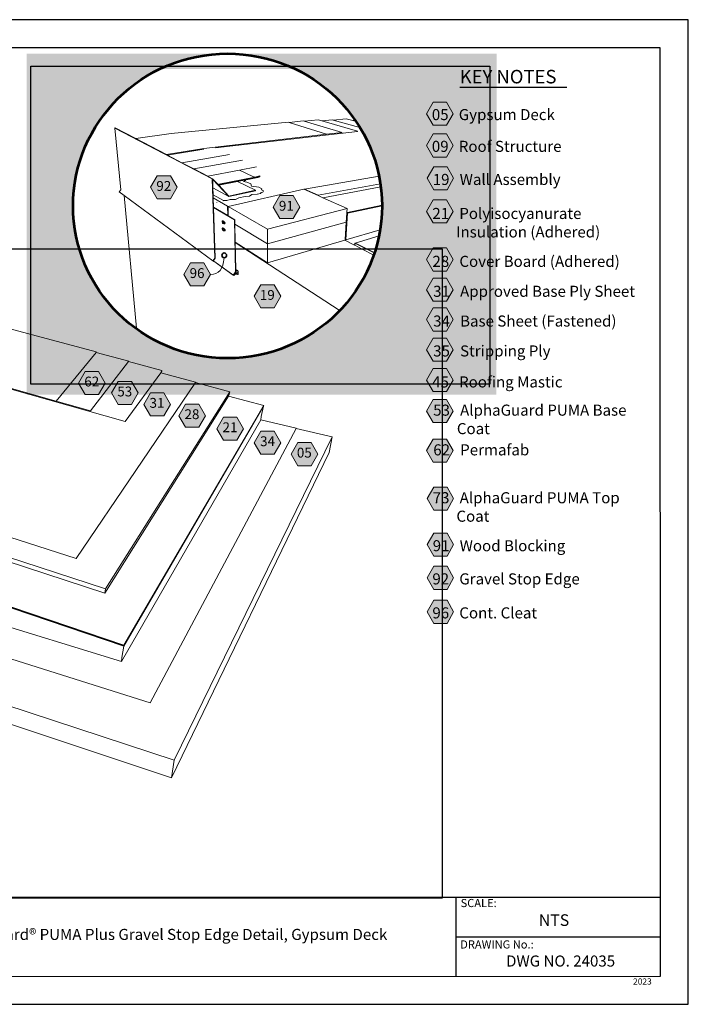
# Model space of a CAD drawing. Units: inches. Extents: x 8.03 to 18.03, y 0.01 to 8.01.
import ezdxf

# ---------------------------------------------------------------- set-up
doc = ezdxf.new("R2010")
doc.units = ezdxf.units.IN
doc.header["$MEASUREMENT"] = 0
for name, color, linetype, true_color in [('PDF20_Text', 7, 'Continuous', 0x3f3f3f), ('PDF21_Text', 7, 'Continuous', 0x3f3f3f), ('PDF36_Text', 7, 'Continuous', 0x3f3f3f), ('PDF37_Text', 7, 'Continuous', 0x3f3f3f)]:
    doc.layers.add(name, color=color, linetype=linetype, true_color=true_color)
for name, color, linetype in [('PDF21_Keynotes$$$23015$AlphaGuard$BIO$Plus$Coping$Cap$Detail$$Gypsum$Deck', 7, 'Continuous'), ('PDF36_DRAWINGS$$$22034$AlphaGuard$MT$Plus$Gravel$Stop$Detail$$Wood$Deck', 7, 'Continuous'), ('PDF36_Keynotes$$$22034$AlphaGuard$MT$Plus$Gravel$Stop$Detail$$Wood$Deck', 7, 'Continuous'), ('PDF37_DRAWINGS$$$24035$AlphaGuard$PUMA$Plus$Gravel$Stop$Detail$$Gypsum$Deck', 7, 'Continuous'), ('PDF37_Keynotes$$$24035$AlphaGuard$PUMA$Plus$Gravel$Stop$Detail$$Gypsum$Deck', 7, 'Continuous'), ('PDF9_PDF2_Geometry', 7, 'Continuous'), ('PDF9_Text', 7, 'Continuous')]:
    doc.layers.add(name, color=color, linetype=linetype)
doc.styles.add('PDF Arial', font='arial.ttf')
doc.styles.add('PDF ArialMT-Identity-H', font='arial.ttf')
picture_1 = doc.add_image_def('image2.png', size_in_pixel=(1120, 776))
picture_2 = doc.add_image_def('image3.png', size_in_pixel=(2306, 1584))

msp = doc.modelspace()

# ---------------------------------------------------------------- hatches: boundary and pattern name
at = {"true_color": 0xffffff}
h = msp.add_hatch(color=7, dxfattribs=at)
h.dxf.hatch_style = 1
edge = h.paths.add_edge_path()
edge.add_line((16.46960574523833, 7.734724500410238), (14.28312549142381, 7.736265268955975))
edge.add_arc((14.28510930108244, 6.482674090561638), 1.253592748084027, 0.9922405863537733, 90.0906705693792, ccw=False)
edge.add_arc((14.29133791370907, 6.507724421638391), 1.247180635957062, 269.62271661105257, 359.84647368659006, ccw=False)
edge.add_arc((14.27535675914611, 6.508379882580533), 1.247833241503148, 181.0235272976916, 270.35671308664814, ccw=False)
edge.add_line((13.02772261642381, 6.486089873297175), (13.02772261642381, 6.498418046733753))
edge.add_arc((14.28328527534467, 6.485331384339885), 1.255630857859521, 94.95736798380369, 179.4028307811388, ccw=False)
edge.add_line((14.17478058637533, 7.736265268955975), (12.65211825360529, 7.735598111541464))
edge.add_line((12.65211825360529, 7.735598111541464), (12.65166775291365, 4.963758755667357))
edge.add_line((12.65166775291365, 4.963758755667357), (16.46673181794353, 4.966200310586316))
edge.add_line((16.46673181794353, 4.966200310586316), (16.46960574523833, 7.734724500410238))
h = msp.add_hatch(color=7, dxfattribs=at)
h.dxf.hatch_style = 1
h.paths.add_polyline_path([(16.46605785344923, 7.610038648211297), (16.46605785344923, 7.645068684379435), (12.65885469582055, 7.645068684379435), (12.65885469582055, 7.610038648211297)])
at = {"layer": 'PDF21_Keynotes$$$23015$AlphaGuard$BIO$Plus$Coping$Cap$Detail$$Gypsum$Deck', "true_color": 0xffffff, "transparency": 33554559}
for points in [[(15.95370191639012, 7.341266529116551), (16.06195201361234, 7.341266529116551), (16.11607662472345, 7.24753729300544), (16.06195201361234, 7.15380402911655), (15.95370191639012, 7.15380402911655), (15.89956288861234, 7.24753729300544)], [(15.95370191639012, 7.083237755692549), (16.06195201361234, 7.083237755692549), (16.11607662472345, 6.989508519581438), (16.06195201361234, 6.895775255692548), (15.95370191639012, 6.895775255692548), (15.89956288861234, 6.989508519581438)], [(15.9583555105329, 6.816738478301829), (16.06660560775512, 6.816738478301829), (16.12073021886624, 6.723016019968496), (16.06660560775512, 6.629280006079608), (15.9583555105329, 6.629280006079608), (15.90421648275512, 6.723016019968496)], [(15.95370191639012, 6.547461173772072), (16.06195201361234, 6.547461173772072), (16.11607662472345, 6.45373893766096), (16.06195201361234, 6.360002826549849), (15.95370191639012, 6.360002826549849), (15.89956288861234, 6.45373893766096)], [(15.95370191639012, 6.157187493763214), (16.06195201361234, 6.157187493763214), (16.11607662472345, 6.063465257652103), (16.06195201361234, 5.969729243763213), (15.95370191639012, 5.969729243763213), (15.89956288861234, 6.063465257652103)], [(15.95370191639012, 5.91112521536756), (16.06195201361234, 5.91112521536756), (16.11607662472345, 5.817388993145337), (16.06195201361234, 5.723666757034226), (15.95370191639012, 5.723666757034226), (15.89956288861234, 5.817388993145337)], [(15.95370191639012, 5.669425551438318), (16.06195201361234, 5.669425551438318), (16.11607662472345, 5.575689329216095), (16.06195201361234, 5.481967093104984), (15.95370191639012, 5.481967093104984), (15.89956288861234, 5.575689329216095)], [(15.95370191639012, 5.42368178756696), (16.06195201361234, 5.42368178756696), (16.11607662472345, 5.329945565344738), (16.06195201361234, 5.236223329233627), (15.95370191639012, 5.236223329233627), (15.89956288861234, 5.329945565344738)], [(15.95370191639012, 5.17784198602714), (16.06195201361234, 5.17784198602714), (16.11607662472345, 5.084105972138251), (16.06195201361234, 4.990369749916029), (15.95370191639012, 4.990369749916029), (15.89956288861234, 5.084105972138251)], [(15.95370191639012, 4.925926859829918), (16.06195201361234, 4.925926859829918), (16.11607662472345, 4.832190845941029), (16.06195201361234, 4.738468609829917), (15.95370191639012, 4.738468609829917), (15.89956288861234, 4.832190845941029)], [(15.95370191639012, 4.603714349835352), (16.06195201361234, 4.603714349835352), (16.11607662472345, 4.509978127613129), (16.06195201361234, 4.41624211372424), (15.95370191639012, 4.41624211372424), (15.89956288861234, 4.509978127613129)], [(15.9583555105329, 4.214404578480016), (16.06660560775512, 4.214404578480016), (16.12073021886624, 4.120668564591127), (16.06660560775512, 4.026932550702238), (15.9583555105329, 4.026932550702238), (15.90421648275512, 4.120668564591127)], [(15.9583555105329, 3.840843781682949), (16.06660560775512, 3.840843781682949), (16.12073021886624, 3.747121323349615), (16.06660560775512, 3.653385309460727), (15.9583555105329, 3.653385309460727), (15.90421648275512, 3.747121323349615)], [(15.9583555105329, 3.570381746039762), (16.06660560775512, 3.570381746039762), (16.12073021886624, 3.476645732150874), (16.06660560775512, 3.382909718261985), (15.9583555105329, 3.382909718261985), (15.90421648275512, 3.476645732150874)], [(15.9583555105329, 3.294153562935212), (16.06660560775512, 3.294153562935212), (16.12073021886624, 3.200417549046324), (16.06660560775512, 3.106681535157435), (15.9583555105329, 3.106681535157435), (15.90421648275512, 3.200417549046324)]]:
    msp.add_hatch(color=7, dxfattribs=at).paths.add_polyline_path(points)
at = {"layer": 'PDF36_Keynotes$$$22034$AlphaGuard$MT$Plus$Gravel$Stop$Detail$$Wood$Deck', "true_color": 0xffffff, "transparency": 33554559}
for points in [[(13.71154185253492, 6.744209699511531), (13.81979194975714, 6.744209699511531), (13.8739169914238, 6.650473574511531), (13.81979194975714, 6.556737560622642), (13.71154185253492, 6.556737560622642), (13.65740325531269, 6.650473574511531)], [(14.70748640809047, 6.582848532844864), (14.81573649142381, 6.582848532844864), (14.86987553309047, 6.489112518955976), (14.81573649142381, 6.395376296733753), (14.70748640809047, 6.395376296733753), (14.6533473803127, 6.489112518955976)], [(13.98215308864603, 6.036070810622642), (14.09040317197936, 6.036070810622642), (14.14454221364603, 5.942334796733753), (14.09040317197936, 5.848598560622642), (13.98215308864603, 5.848598560622642), (13.92801406086825, 5.942334796733753)], [(14.55291699142381, 5.858626352289309), (14.66116708864603, 5.858626352289309), (14.7152921303127, 5.764904102289309), (14.66116708864603, 5.671168102289309), (14.55291699142381, 5.671168102289309), (14.49877796364603, 5.764904102289309)]]:
    msp.add_hatch(color=7, dxfattribs=at).paths.add_polyline_path(points)
at = {"layer": 'PDF36_Keynotes$$$22034$AlphaGuard$MT$Plus$Gravel$Stop$Detail$$Wood$Deck', "transparency": 33554559}
h = msp.add_hatch(color=256, dxfattribs=at)
h.paths.add_polyline_path([(14.25638913031269, 6.116084713400652, 0.4141022211682597), (14.23694476920159, 6.096640352289309)], flags=0)
h.paths.add_polyline_path([(14.2758334914239, 6.096640352289309, 0.4141102568991817), (14.25638913031269, 6.11608471340042)], flags=0)
h.paths.add_polyline_path([(14.25638913031269, 6.077195782845049, 0.4143777942515241), (14.2758334914238, 6.096640352289309)], flags=0)
h.paths.add_polyline_path([(14.23694476920172, 6.096640352289309, 0.4143697600659447), (14.2563891303127, 6.077195782844864)], flags=0)
at = {"layer": 'PDF37_Keynotes$$$24035$AlphaGuard$PUMA$Plus$Gravel$Stop$Detail$$Gypsum$Deck', "true_color": 0xffffff, "transparency": 33554559}
for points in [[(13.12612526920158, 5.153098505067087), (13.23437536642381, 5.153098505067087), (13.28851439420158, 5.059376491178197), (13.23437536642381, 4.965640255067086), (13.12612526920158, 4.965640255067086), (13.07198624142381, 5.059376491178197)], [(13.39455576920158, 5.07237633840042), (13.50280586642381, 5.07237633840042), (13.55694489420159, 4.978640324511531), (13.50280586642381, 4.88491808840042), (13.39455576920158, 4.88491808840042), (13.34041715809047, 4.978640324511531)], [(13.65619483864603, 4.979779227289309), (13.76444492197936, 4.979779227289309), (13.81858353309048, 4.886043005067087), (13.76444492197936, 4.792306991178197), (13.65619483864603, 4.792306991178197), (13.60205581086825, 4.886043005067087)], [(13.94050040809047, 4.887793102289308), (14.04875049142381, 4.887793102289308), (14.10288910253492, 4.79405708840042), (14.04875049142381, 4.700320643955976), (13.94050040809047, 4.700320643955976), (13.8863613803127, 4.79405708840042)], [(14.2495557414238, 4.781654227289309), (14.35780582475714, 4.781654227289309), (14.41194485253492, 4.687918213400419), (14.35780582475714, 4.594195768955975), (14.2495557414238, 4.594195768955975), (14.19541713031269, 4.687918213400419)], [(14.55495869975714, 4.668084755067087), (14.66320879697936, 4.668084755067087), (14.71733383864603, 4.574348741178198), (14.66320879697936, 4.480626296733753), (14.55495869975714, 4.480626296733753), (14.50081967197936, 4.574348741178198)], [(14.85359736642381, 4.575376171733753), (14.9618478803127, 4.575376171733753), (15.01598606086825, 4.481654143955975), (14.9618478803127, 4.387918130067087), (14.85359736642381, 4.387918130067087), (14.7994587553127, 4.481654143955975)]]:
    msp.add_hatch(color=7, dxfattribs=at).paths.add_polyline_path(points)

# ---------------------------------------------------------------- linework, layer by layer
at = {"lineweight": 35}
for points in [[(13.02772261642381, 6.498418046733753), (13.02772261642381, 7.181444463400419), (13.59041715809047, 7.736265268955975), (14.28312549142381, 7.736265268955975)], [(14.28312549142381, 7.736265268955975), (14.97583340809047, 7.736265268955975), (15.5385283803127, 7.181444463400419), (15.5385283803127, 6.498418046733753)], [(14.28312549142381, 5.260570824511531), (13.59041715809047, 5.260570824511531), (13.02772261642381, 5.815404130067087), (13.02772261642381, 6.498418046733753)], [(15.5385283803127, 6.498418046733753), (15.5385283803127, 5.815404130067087), (14.97583340809047, 5.260570824511531), (14.28312549142381, 5.260570824511531)]]:
    msp.add_open_spline(points, degree=3, dxfattribs=at)
at = {"layer": 'PDF21_Keynotes$$$23015$AlphaGuard$BIO$Plus$Coping$Cap$Detail$$Gypsum$Deck', "lineweight": 30}
for points in [[(16.16987361129572, 7.4638235999523), (16.27178260178059, 7.4638235999523)], [(16.27126868847128, 7.4638235999523), (16.37317767895616, 7.4638235999523)], [(16.37266376564685, 7.4638235999523), (16.47457275613172, 7.4638235999523)], [(16.47405884282241, 7.4638235999523), (16.51653363859221, 7.4638235999523)], [(16.51642253945056, 7.4638235999523), (16.62673484627408, 7.4638235999523)], [(16.62615145858576, 7.4638235999523), (16.74501980565221, 7.4638235999523)], [(16.74421421968059, 7.4638235999523), (16.83756716992253, 7.4638235999523)], [(16.83727545489652, 7.4638235999523), (16.9391844453814, 7.4638235999523)], [(16.93867053207209, 7.4638235999523), (17.04057952255696, 7.4638235999523)]]:
    msp.add_lwpolyline(points, dxfattribs=at)
at = {"layer": 'PDF21_Keynotes$$$23015$AlphaGuard$BIO$Plus$Coping$Cap$Detail$$Gypsum$Deck', "lineweight": 9}
for points in [[(15.95370191639012, 7.341266529116551), (16.06195201361234, 7.341266529116551), (16.11607662472345, 7.24753729300544), (16.06195201361234, 7.15380402911655), (15.95370191639012, 7.15380402911655), (15.89956288861234, 7.24753729300544)], [(15.95370191639012, 7.083237755692549), (16.06195201361234, 7.083237755692549), (16.11607662472345, 6.989508519581438), (16.06195201361234, 6.895775255692548), (15.95370191639012, 6.895775255692548), (15.89956288861234, 6.989508519581438)], [(15.9583555105329, 6.816738478301829), (16.06660560775512, 6.816738478301829), (16.12073021886624, 6.723016019968496), (16.06660560775512, 6.629280006079608), (15.9583555105329, 6.629280006079608), (15.90421648275512, 6.723016019968496)], [(15.95370191639012, 6.547461173772072), (16.06195201361234, 6.547461173772072), (16.11607662472345, 6.45373893766096), (16.06195201361234, 6.360002826549849), (15.95370191639012, 6.360002826549849), (15.89956288861234, 6.45373893766096)], [(15.95370191639012, 6.157187493763214), (16.06195201361234, 6.157187493763214), (16.11607662472345, 6.063465257652103), (16.06195201361234, 5.969729243763213), (15.95370191639012, 5.969729243763213), (15.89956288861234, 6.063465257652103)], [(15.95370191639012, 5.91112521536756), (16.06195201361234, 5.91112521536756), (16.11607662472345, 5.817388993145337), (16.06195201361234, 5.723666757034226), (15.95370191639012, 5.723666757034226), (15.89956288861234, 5.817388993145337)], [(15.95370191639012, 5.669425551438318), (16.06195201361234, 5.669425551438318), (16.11607662472345, 5.575689329216095), (16.06195201361234, 5.481967093104984), (15.95370191639012, 5.481967093104984), (15.89956288861234, 5.575689329216095)], [(15.95370191639012, 5.42368178756696), (16.06195201361234, 5.42368178756696), (16.11607662472345, 5.329945565344738), (16.06195201361234, 5.236223329233627), (15.95370191639012, 5.236223329233627), (15.89956288861234, 5.329945565344738)], [(15.95370191639012, 5.17784198602714), (16.06195201361234, 5.17784198602714), (16.11607662472345, 5.084105972138251), (16.06195201361234, 4.990369749916029), (15.95370191639012, 4.990369749916029), (15.89956288861234, 5.084105972138251)], [(15.95370191639012, 4.925926859829918), (16.06195201361234, 4.925926859829918), (16.11607662472345, 4.832190845941029), (16.06195201361234, 4.738468609829917), (15.95370191639012, 4.738468609829917), (15.89956288861234, 4.832190845941029)], [(15.95370191639012, 4.603714349835352), (16.06195201361234, 4.603714349835352), (16.11607662472345, 4.509978127613129), (16.06195201361234, 4.41624211372424), (15.95370191639012, 4.41624211372424), (15.89956288861234, 4.509978127613129)], [(15.9583555105329, 4.214404578480016), (16.06660560775512, 4.214404578480016), (16.12073021886624, 4.120668564591127), (16.06660560775512, 4.026932550702238), (15.9583555105329, 4.026932550702238), (15.90421648275512, 4.120668564591127)], [(15.9583555105329, 3.840843781682949), (16.06660560775512, 3.840843781682949), (16.12073021886624, 3.747121323349615), (16.06660560775512, 3.653385309460727), (15.9583555105329, 3.653385309460727), (15.90421648275512, 3.747121323349615)], [(15.9583555105329, 3.570381746039762), (16.06660560775512, 3.570381746039762), (16.12073021886624, 3.476645732150874), (16.06660560775512, 3.382909718261985), (15.9583555105329, 3.382909718261985), (15.90421648275512, 3.476645732150874)], [(15.9583555105329, 3.294153562935212), (16.06660560775512, 3.294153562935212), (16.12073021886624, 3.200417549046324), (16.06660560775512, 3.106681535157435), (15.9583555105329, 3.106681535157435), (15.90421648275512, 3.200417549046324)]]:
    msp.add_lwpolyline(points, close=True, dxfattribs=at)
at = {"layer": 'PDF36_DRAWINGS$$$22034$AlphaGuard$MT$Plus$Gravel$Stop$Detail$$Wood$Deck', "lineweight": 15}
for points in [[(15.32121434165105, 7.194225427547612), (15.30119486642381, 7.192169491178197), (15.24676422753492, 7.206788893955975), (15.1411666303127, 7.196249935622642), (15.13512499142381, 7.197933282844865), (15.05032003309047, 7.189498560622642), (15.33927826920159, 7.106779185622642), (15.3390417553127, 7.104259685622642), (14.18513906086825, 6.97016808840042)], [(15.05032003309047, 7.189498560622642), (15.02018053309047, 7.198127727289309), (14.90680603309048, 7.187034699511531)], [(15.35937429968529, 7.135544676886663), (15.1411666303127, 7.196249935622642)], [(15.30119486642381, 7.192169491178197), (15.32745101376313, 7.185116724432969)], [(15.08777782475714, 7.080224977289308), (14.08934735253492, 6.964931893955976), (13.78625015809047, 6.915237518955975), (13.53738906086825, 7.044974949511531)], [(13.79515324142381, 6.910584755067086), (13.78625015809047, 6.915237518955975)], [(13.91225046364603, 6.849543018955975), (13.79515324142381, 6.910584755067086), (14.08940329697936, 6.959029171733754)], [(14.00929211642381, 6.798945824511531), (13.91225046364603, 6.849543018955975), (14.29994492197936, 6.917043032844864)], [(14.40508349142381, 6.871043074511531), (14.00929211642381, 6.798945824511531), (14.1226255053127, 6.739862532844864), (14.37968099142381, 6.789181907844864), (14.48938914420158, 6.738070782844864), (14.49902803309048, 6.734418005067086), (14.5036671303127, 6.733459671733753), (14.21300033864603, 6.674779130067087), (14.20738935253492, 6.671237505067086), (14.16222247753492, 6.719223643955975), (14.1226255053127, 6.739862532844864)], [(14.37968099142381, 6.789181907844864), (14.5173335053127, 6.815570810622642)], [(14.5036671303127, 6.733459671733753), (14.54476414420159, 6.74175133840042), (14.5458615053127, 6.738445796733753), (14.53716696364603, 6.733431907844864), (14.5280697553127, 6.730181880067086), (14.42212543586825, 6.708681935622642), (14.36516692197936, 6.697126366178198)], [(15.51449699365495, 6.740380424699246), (14.90869474142381, 6.63487633840042), (14.90291715809047, 6.633876352289309), (14.90238904697936, 6.633751421733753), (15.01908360253492, 6.582084741178198), (15.05777818586825, 6.564945727289309)], [(14.16240304697936, 6.713404102289308), (14.16459776920158, 6.644959755067086), (14.29270886642381, 6.575140296733753), (14.50956974142381, 6.622015296733753), (14.5095557553127, 6.625529060622642), (14.36516692197936, 6.697126366178198), (14.21223656086825, 6.666084699511531), (14.21106968586825, 6.667320866178198), (14.20983371364603, 6.66862633840042), (14.20738935253492, 6.671237505067086)], [(14.17304181086825, 6.050792991178198), (14.16830607475714, 6.054279199511531), (14.18288924142381, 6.074070907844864), (14.16970861642381, 6.48536246340042), (14.16962553309047, 6.488195935622642), (14.16719472753492, 6.564001380067086), (14.16637542197936, 6.58941807451153), (14.16459776920158, 6.644959755067086)], [(14.21223656086825, 6.666084699511531), (14.29415293586825, 6.579056935622642)], [(14.41390307475714, 6.695848546733753), (14.44045886642381, 6.692876366178197), (14.47123626920158, 6.677918102289309), (14.47712532475714, 6.659723574511531), (14.53648624142381, 6.64980696340042), (14.56080578309047, 6.638015310622642), (14.56080578309047, 6.636390241178198)], [(14.42965310253492, 6.703487477289308), (14.42963911642381, 6.705056907844864), (14.42212543586825, 6.708681935622642)], [(15.52876511391317, 6.653345489334155), (15.05777818586825, 6.564945727289309), (15.25498617197936, 6.477640241178197), (15.25319496364603, 6.447431866178198), (15.25295844975714, 6.443612505067087), (15.25752844975714, 6.441557018955975), (15.53852598676412, 6.500857833138001)], [(13.55725094350686, 5.488710887567936), (13.54245879697936, 5.505654102289309), (13.44269471364603, 6.58451533840042)], [(14.16962553309047, 6.488195935622642), (14.28519475531269, 6.419431991178198), (14.28866697753492, 6.417376282844865), (14.28695883864603, 6.494376380067086), (14.28694485253492, 6.494695755067086), (14.90238904697936, 6.633751421733753)], [(14.55919471364603, 6.628473574511531), (14.57568099142381, 6.620418005067086), (14.57568099142381, 6.618779157844864)], [(14.19695868586825, 6.526334643955975), (14.19690317197936, 6.528293060622643)], [(14.27751407475714, 6.541931880067086), (14.25095869975714, 6.540154227289309)], [(14.28866697753492, 6.417376282844865), (14.3427365053127, 6.385209699511531), (14.34333371364603, 6.35114021340042), (14.34590311642381, 6.20486246340042)], [(15.23994439420159, 6.224418088400419), (15.24836131086825, 6.366195768955976), (15.25284739420158, 6.441709810622642), (15.25295844975714, 6.443612505067087)], [(14.24222261642381, 6.373723643955976), (14.24215310253492, 6.373654130067086), (14.24147239420159, 6.37214033840042), (14.24129183864603, 6.371723685622642), (14.24090315809048, 6.369848546733753), (14.24081965809047, 6.367654255067086), (14.24095868586825, 6.365987435622642), (14.24102819975714, 6.365279171733754), (14.24152792197936, 6.362862560622641), (14.24227814420158, 6.360529241178197), (14.24325046364603, 6.358418018955975), (14.24438936642381, 6.356640366178198), (14.24561133864603, 6.355320907844864), (14.24600043586825, 6.35500132451153), (14.24695878309047, 6.355237407844864)], [(14.24161142197936, 6.37705683840042), (14.24301438031269, 6.376904255067086), (14.24316696364603, 6.376834741178198)], [(14.24577792197936, 6.375431991178198), (14.24454194975714, 6.376195782844864), (14.24316696364603, 6.376834741178198), (14.24288933864603, 6.376543130067087), (14.24234765809047, 6.375168143955975), (14.24222261642381, 6.373723643955976), (14.24309744975714, 6.374654227289309), (14.24422236642381, 6.375070866178198), (14.24577792197936, 6.375431991178198), (14.2485418803127, 6.376098505067087), (14.24980581086825, 6.375890185622643), (14.25112526920158, 6.375084643955975), (14.25241718586825, 6.373709657844865), (14.25362517197936, 6.371862491178198), (14.25444490809047, 6.370098630067086)], [(14.24927811642381, 6.374612477289308), (14.24684772753492, 6.374029241178198), (14.24648660253492, 6.373529102289309), (14.24695878309047, 6.355237407844864), (14.24697276920158, 6.354459643955975), (14.24736143586825, 6.354154255067087), (14.2486253803127, 6.353945921733753), (14.25288936642381, 6.354987546733753), (14.2540282553127, 6.355376435622642), (14.25443092197936, 6.35579308840042), (14.25498658864603, 6.356362532844864), (14.25568086642381, 6.357890324511531), (14.25569485253492, 6.357931866178197), (14.26018093586825, 6.355154130067087), (14.26162543586825, 6.354487393955975), (14.26188907475714, 6.35475146340042), (14.2624447553127, 6.356140227289309), (14.26259776920158, 6.357904102289309), (14.26234768586825, 6.359904060622642), (14.26170851920158, 6.362043046733753), (14.2607226303127, 6.364126296733753), (14.26047256086825, 6.364487421733753), (14.25995883864603, 6.363904185622642), (14.25931967197936, 6.363487546733753), (14.25859742197936, 6.363362505067086), (14.2578336303127, 6.363543060622642), (14.25662521364603, 6.364015241178198), (14.25720886642381, 6.36468196340042)], [(14.26047256086825, 6.364487421733753), (14.26044457475714, 6.364542935622643), (14.25944469975714, 6.366056949511531), (14.25826426920159, 6.367362421733754), (14.25798664420159, 6.367668032844864), (14.25658368586825, 6.368765171733753), (14.25644465809047, 6.368876435622642), (14.25444490809047, 6.370098630067086), (14.25465301920158, 6.36965421340042), (14.25544478309047, 6.367195852289308), (14.25597247753492, 6.364654199511531), (14.25608353309048, 6.363473560622642), (14.25608353309048, 6.363404255067087)], [(14.25569485253492, 6.357931866178197), (14.25609751920159, 6.359848532844865), (14.25619458864603, 6.36215408840042), (14.25608353309048, 6.363404255067087), (14.25662521364603, 6.364015241178198)], [(14.26162543586825, 6.354487393955975), (14.26097269975714, 6.353834657844864), (14.25976429697936, 6.353445768955975)], [(13.8597225053127, 6.277098630067086), (13.85947242197936, 6.276779255067087)], [(14.24370865809047, 6.315807005067086), (14.24369467197936, 6.315834768955975), (14.24461146364603, 6.316737574511531), (14.2457363803127, 6.317112477289308), (14.2474585053127, 6.317543116178197), (14.24604197753492, 6.318431935622642), (14.24459747753492, 6.319126421733753), (14.24438936642381, 6.318918102289309), (14.24384768586825, 6.317556893955976), (14.24369467197936, 6.315834768955975), (14.24368110253492, 6.315765255067086), (14.24298640809047, 6.31427921340042), (14.24280583864603, 6.313862574511531), (14.24243072753492, 6.312015199511531), (14.24233367197936, 6.309848657844864), (14.24245869975714, 6.308431921733753), (14.24254219975714, 6.307487574511531), (14.24304193586825, 6.305084741178198), (14.24379215809047, 6.302751421733753), (14.24476406086825, 6.30064019951153), (14.24588939420158, 6.298862546733753), (14.24711136642381, 6.29752908840042), (14.24750046364603, 6.297223713400419), (14.24844481086825, 6.297459796733753), (14.24847236642381, 6.296668032844864), (14.24884747753492, 6.296348657844865), (14.25011140809048, 6.296126352289309), (14.25436140809047, 6.297181963400419), (14.25550031086825, 6.297556852289309), (14.25594493586825, 6.298001477289309), (14.25643108864603, 6.298501421733753), (14.25713935253492, 6.30000144951153), (14.25718089420159, 6.300195782844864), (14.25754201920159, 6.301931893955976), (14.25763908864603, 6.304209685622642), (14.25752803309047, 6.305556907844864)], [(14.24312543586825, 6.319348532844865), (14.24451440809047, 6.31916796340042), (14.24459747753492, 6.319126421733753)], [(14.2474585053127, 6.317543116178197), (14.25002790809047, 6.318168088400419), (14.25129185253492, 6.317945782844864), (14.25259774142381, 6.317112477289308), (14.25388922753492, 6.315723505067086), (14.25508365809047, 6.313876338400419), (14.25584744975714, 6.312223518955975)], [(14.24844481086825, 6.297459796733753), (14.2479866303127, 6.315542949511531), (14.2483477553127, 6.316029102289309), (14.25076414420159, 6.316626310622642)], [(14.26184754697936, 6.306612518955975), (14.26181999142381, 6.306640282844864), (14.26088919975714, 6.308070796733753), (14.25969478309047, 6.309404241178198), (14.25943071364603, 6.309709630067086), (14.25804217197936, 6.310806991178198), (14.25788915809047, 6.310932032844864), (14.25584744975714, 6.312223518955975), (14.2561115053127, 6.311668060622642), (14.25690326920159, 6.309223685622642), (14.25743096364603, 6.306682032844864), (14.25751404697936, 6.305626421733753), (14.25752803309047, 6.305556907844864), (14.25809769975714, 6.306209643955976)], [(14.25905603309047, 6.307320782844864), (14.25809769975714, 6.306209643955976), (14.25926414420158, 6.305765241178197), (14.26002793586825, 6.305570893955975), (14.26075018586825, 6.305681949511531), (14.26138935253492, 6.306084616178198), (14.26184754697936, 6.306612518955975), (14.26215314420158, 6.306140352289308), (14.26312546364603, 6.304043116178198), (14.26376421364603, 6.301931893955976), (14.26401428309048, 6.299931935622642), (14.26386128309047, 6.298195824511531), (14.26330603309047, 6.296834602289309), (14.26311147753492, 6.296654255067086), (14.26161144975714, 6.297376296733753), (14.25718089420159, 6.300195782844864)], [(14.26311147753492, 6.296654255067086), (14.26240321364603, 6.295959768955975), (14.26119479697936, 6.295598643955976)], [(15.23512515809047, 6.219473602289309), (15.3135697553127, 6.179709630067087), (15.31837542197936, 6.194737421733754), (15.31873654697936, 6.195418130067086), (15.31918074142381, 6.19601533840042), (15.31968089420159, 6.196487518955975), (15.32025056086825, 6.196848643955976), (15.32087532475714, 6.197084727289308), (15.51426427189724, 6.255306678469326)], [(15.3135697553127, 6.179709630067087), (15.31630615809047, 6.178320866178197), (15.37698613031269, 6.147557032844865)], [(15.39986158864603, 6.154654060622642), (15.32355578309047, 6.193015296733753), (15.32266738031269, 6.193306907844864), (15.3223333803127, 6.193320893955976), (15.32200022753492, 6.193279143955976)], [(15.4740141185413, 6.106068983560599), (15.4727782553127, 6.115376449511531), (15.4724171303127, 6.116654157844865), (15.47219503309047, 6.117154102289309), (15.47194496364603, 6.117612505067086), (15.47165335253492, 6.118029157844864), (15.4713337553127, 6.118418032844865), (15.47098619975714, 6.118751393955975), (15.47006982475714, 6.119362393955975), (15.39986158864603, 6.154654060622642), (15.37698613031269, 6.147557032844865), (15.47176541261997, 6.099503333213368)], [(14.34979199142381, 5.983112421733754), (14.35016710253492, 5.961487532844864), (14.34752818586825, 5.957876296733753), (14.33068078309047, 5.934834671733753), (14.3282643803127, 5.936612532844864), (14.17304181086825, 6.050792991178198), (14.1729447553127, 6.050667949511531)], [(14.6077227553127, 6.034806866178197), (14.60883367197936, 6.034848616178198)], [(14.35300015809047, 5.954279241178197), (14.35491682475714, 5.953306921733754), (14.35715308864603, 5.953001324511531), (14.35952794975714, 5.953376435622642), (14.36188924142381, 5.954404074511531), (14.36408354697936, 5.956015352289309), (14.36595868586825, 5.958098602289309), (14.36737519975714, 5.96051521340042), (14.36752821364603, 5.960987393955975), (14.36783381086825, 5.961848657844865)]]:
    msp.add_lwpolyline(points, dxfattribs=at)
msp.add_lwpolyline([(14.78325053309047, 7.177355532844864), (14.7773475053127, 7.179187546733753), (13.82601414420159, 7.086731893955975), (13.53738906086825, 7.044974949511531), (13.37087540809047, 7.131779116178198), (13.36808346364603, 7.131409727289308), (13.4154446303127, 6.629654227289309), (13.40318079697936, 6.61364033840042), (13.44269471364603, 6.58451533840042), (14.16370851920158, 6.053015268955976), (14.17083353309047, 6.047806935622642), (14.1729447553127, 6.050667949511531), (14.33329215809048, 5.932695893955973, -0.3064534272927892), (14.36344479697936, 5.94391810228931), (14.36634735253492, 5.942515352289309), (14.36619476920158, 5.942584657844865), (14.3689307553127, 5.940598685622643), (14.36859760253492, 5.961292991178198), (14.36783381086825, 5.961848657844865), (14.36825046364603, 5.963098616178197), (14.36852808864603, 5.965682005067086), (14.36816696364603, 5.968070852289308), (14.36722261642381, 5.970126338400419), (14.36573658864603, 5.971695880067086), (14.34979199142381, 5.983112421733754), (14.34595864420158, 6.201251435622642), (14.34590311642381, 6.20486246340042), (14.6077227553127, 6.034806866178197), (15.23512515809047, 6.219473602289309), (15.23973671364603, 6.220834824511531), (15.23994439420159, 6.224418088400419), (15.24436181086825, 6.22219582451153), (15.52313241710385, 6.304244127715375)], format="xyb", dxfattribs=at)
at = {"layer": 'PDF36_DRAWINGS$$$22034$AlphaGuard$MT$Plus$Gravel$Stop$Detail$$Wood$Deck', "lineweight": 9}
for points in [[(13.36808346364603, 7.131409727289308), (14.15877824142381, 6.718556907844864), (14.17961157475714, 6.074570852289309), (14.16370851920158, 6.053015268955976)], [(14.21106968586825, 6.667320866178198), (14.53716696364603, 6.733431907844864)], [(14.21411126920158, 6.671320782844864), (14.5458615053127, 6.738445796733753)], [(14.16222247753492, 6.719223643955975), (14.15877824142381, 6.718556907844864)], [(14.16240304697936, 6.713404102289308), (14.29270886642381, 6.575140296733753)], [(14.21300033864603, 6.674779130067087), (14.21411126920158, 6.671320782844864), (14.20983371364603, 6.66862633840042)], [(14.42963911642381, 6.705056907844864), (14.41390307475714, 6.695848546733753)], [(15.01937521364603, 6.585987393955975), (15.52524201213316, 6.678926764728594)], [(14.57568099142381, 6.620418005067086), (14.56886158864603, 6.610931907844864), (14.55644474142381, 6.608209699511531), (14.54987540809047, 6.598543046733753), (14.52475054697936, 6.593001352289309), (14.47998633864603, 6.590570755067087), (14.46209753309047, 6.576501296733753), (14.42627794975714, 6.576334727289309), (14.37440314420159, 6.564945727289309), (14.3490557553127, 6.551556991178198), (14.30452807475714, 6.549570810622642), (14.27747254697936, 6.543626449511531), (14.25091715809047, 6.54184858840042), (14.16637542197936, 6.58941807451153)], [(14.28519475531269, 6.419431991178198), (14.28344465809047, 6.497654255067086), (14.16719472753492, 6.564001380067086)], [(14.5095557553127, 6.625529060622642), (14.29415293586825, 6.579056935622642)], [(14.37443069975714, 6.563265352289308), (14.37440314420159, 6.564945727289309)], [(14.42629193586825, 6.574654130067087), (14.42627794975714, 6.576334727289309)], [(14.46211151920158, 6.574834699511531), (14.46209753309047, 6.576501296733753)], [(14.48000032475714, 6.588904143955975), (14.47998633864603, 6.590570755067087)], [(14.52476410253492, 6.591348518955975), (14.52475054697936, 6.593001352289309)], [(14.54987540809047, 6.59689021340042), (14.54987540809047, 6.598543046733753)], [(14.55644474142381, 6.606556866178198), (14.55644474142381, 6.608209699511531)], [(14.56080578309047, 6.638015310622642), (14.55919471364603, 6.628473574511531)], [(14.56886158864603, 6.60927908840042), (14.56886158864603, 6.610931907844864)], [(15.01908360253492, 6.582084741178198), (15.01937521364603, 6.585987393955975), (14.90869474142381, 6.63487633840042)], [(14.33923631086825, 6.384362407844864), (14.16970861642381, 6.48536246340042)], [(14.25095869975714, 6.540154227289309), (14.25091715809047, 6.54184858840042)], [(14.27751407475714, 6.541931880067086), (14.27747254697936, 6.543626449511531)], [(15.25498617197936, 6.477640241178197), (14.60909774142381, 6.310376366178197), (14.28695883864603, 6.494376380067086)], [(14.30456960253492, 6.547876449511531), (14.30452807475714, 6.549570810622642)], [(14.34908372753492, 6.549862421733753), (14.3490557553127, 6.551556991178198)], [(15.25736144975714, 6.439681880067086), (15.53852819652887, 6.499094140161848)], [(15.25788957475714, 6.445306866178198), (15.53851407233225, 6.504382555663404)], [(15.24436181086825, 6.22219582451153), (15.25736144975714, 6.439681880067086), (15.25284739420158, 6.441709810622642)], [(15.25752844975714, 6.441557018955975), (15.25788957475714, 6.445306866178198), (15.25319496364603, 6.447431866178198)], [(14.24095868586825, 6.365987435622642), (14.24068106086825, 6.366418074511531), (14.23970872753492, 6.368501324511531), (14.23906997753492, 6.370612546733753), (14.23881990809047, 6.372612505067087), (14.23897249142381, 6.374348616178198), (14.23951418586825, 6.37573758840042), (14.24041699142381, 6.376654185622642), (14.24161142197936, 6.37705683840042)], [(14.24512518586825, 6.374376380067086), (14.24548631086825, 6.374862546733754)], [(14.25976429697936, 6.353445768955975), (14.25833378309047, 6.35362633840042), (14.25680578309047, 6.354334810622642), (14.25443092197936, 6.35579308840042)], [(14.25608353309048, 6.363473560622642), (14.2561115053127, 6.363529074511531), (14.25650018586825, 6.364431893955976), (14.25673626920159, 6.365515268955976), (14.25680578309047, 6.366681921733753), (14.25673626920159, 6.367876352289309), (14.25658368586825, 6.368765171733753)], [(14.25720886642381, 6.36468196340042), (14.25762551920159, 6.365154143955976), (14.25794468586825, 6.365779116178198), (14.25815321364603, 6.366501366178198), (14.25826426920159, 6.367306907844864), (14.25826426920159, 6.367362421733754)], [(14.25995883864603, 6.363904185622642), (14.26044457475714, 6.364542935622643)], [(14.3427365053127, 6.385209699511531), (14.33923631086825, 6.384362407844864), (14.34680593586825, 5.96195971340042), (14.3282643803127, 5.936612532844864)], [(14.34333371364603, 6.35114021340042), (14.60850051920158, 6.190667977289309), (14.6077227553127, 6.034806866178197)], [(15.24836131086825, 6.366195768955976), (14.60850051920158, 6.190667977289309), (14.60909774142381, 6.310376366178197)], [(14.24245869975714, 6.308431921733753), (14.24219464420159, 6.308834796733754), (14.24122274142381, 6.310918046733753), (14.24059756086825, 6.313015282844864), (14.24034747753492, 6.31500146340042), (14.2404865053127, 6.31672358840042), (14.24102819975714, 6.318084796733753), (14.2419310053127, 6.318973630067086), (14.24312543586825, 6.319348532844865)], [(14.24662519975714, 6.316404213400419), (14.24698632475714, 6.316890171733753)], [(14.26119479697936, 6.295598643955976), (14.25977828309047, 6.295792977289309), (14.25825028309048, 6.296529227289309), (14.25594493586825, 6.298001477289309)], [(14.25751404697936, 6.305626421733753), (14.2575560053127, 6.305681949511531), (14.25794468586825, 6.306570768955975), (14.25818076920159, 6.307640380067086), (14.25825028309048, 6.308793046733753), (14.25818076920159, 6.309973699511531), (14.25804217197936, 6.310806991178198)], [(14.25905603309047, 6.307320782844864), (14.25937519975714, 6.307931991178197), (14.25959771364603, 6.308654241178198), (14.25969478309047, 6.309404241178198)], [(14.26138935253492, 6.306084616178198), (14.26181999142381, 6.306640282844864)], [(14.34595864420158, 6.201251435622642), (15.18979214420158, 5.652251435622642)], [(15.32200022753492, 6.193279143955976), (15.32169506086825, 6.193154102289308), (15.3214170053127, 6.192973546733753), (15.32115336642381, 6.192737449511531), (15.32066678309047, 6.191931921733753), (15.31630615809047, 6.178320866178197)], [(14.35026417197936, 5.95590408840042), (14.33329215809047, 5.932695893955975)], [(14.35300015809047, 5.954279241178197), (14.35150013031269, 5.955834796733754), (14.35133356086825, 5.956209699511531), (14.35026417197936, 5.95590408840042), (14.34752818586825, 5.957876296733753)], [(14.36573658864603, 5.971695880067086), (14.36380592197936, 5.972667991178198), (14.36158364420158, 5.97297358840042), (14.35920878309047, 5.97261246340042), (14.3568335053127, 5.971584616178198), (14.35463919975714, 5.969973546733753), (14.35276407475714, 5.967890296733753), (14.35133356086825, 5.965459699511531), (14.35045871364603, 5.962862518955975), (14.35019465809047, 5.960279130067086), (14.35054179697936, 5.957890282844865), (14.35133356086825, 5.956209699511531)], [(14.3689307553127, 5.940598685622643), (14.36634735253492, 5.942515352289309)], [(14.36859760253492, 5.961292991178198), (14.36752821364603, 5.960987393955975)], [(15.18920473408477, 5.64210631209199), (15.18979214420158, 5.652251435622642), (15.20391696704809, 5.657495082561535)]]:
    msp.add_lwpolyline(points, dxfattribs=at)
at = {"layer": 'PDF36_DRAWINGS$$$22034$AlphaGuard$MT$Plus$Gravel$Stop$Detail$$Wood$Deck', "lineweight": 15}
msp.add_lwpolyline([(15.08777782475714, 7.080224977289308), (15.08797279697936, 7.082834755067086), (14.78325053309047, 7.177355532844864), (14.90081992197936, 7.188819435622642), (14.90680603309048, 7.187034699511531), (15.21593129697936, 7.095027796733753)], close=True, dxfattribs=at)
at = {"layer": 'PDF36_DRAWINGS$$$22034$AlphaGuard$MT$Plus$Gravel$Stop$Detail$$Wood$Deck', "lineweight": 9}
msp.add_lwpolyline([(15.47599770499092, 6.111964454988701), (15.4755002553127, 6.11572358840042, 0.2134486010850507), (15.47055556086825, 6.122973630067087), (15.32361172753492, 6.196709616178198), (15.32290304697936, 6.197001435622642), (15.32220876920158, 6.197154241178198), (15.32152806086825, 6.197182005067086), (15.32087532475714, 6.197084727289308)], format="xyb", dxfattribs=at)
at = {"layer": 'PDF36_DRAWINGS$$$22034$AlphaGuard$MT$Plus$Gravel$Stop$Detail$$Wood$Deck', "lineweight": 53}
for points in [[(13.02772261642381, 6.498418046733753), (13.02772261642381, 7.181444463400419), (13.59041715809047, 7.736265268955975), (14.28312549142381, 7.736265268955975)], [(14.28312549142381, 7.736265268955975), (14.97583340809047, 7.736265268955975), (15.5385283803127, 7.181444463400419), (15.5385283803127, 6.498418046733753)], [(14.28312549142381, 5.260570824511531), (13.59041715809047, 5.260570824511531), (13.02772261642381, 5.815404130067087), (13.02772261642381, 6.498418046733753)], [(15.5385283803127, 6.498418046733753), (15.5385283803127, 5.815404130067087), (14.97583340809047, 5.260570824511531), (14.28312549142381, 5.260570824511531)]]:
    msp.add_open_spline(points, degree=3, dxfattribs=at)
at = {"layer": 'PDF36_Keynotes$$$22034$AlphaGuard$MT$Plus$Gravel$Stop$Detail$$Wood$Deck', "lineweight": 9}
for points in [[(13.71154185253492, 6.744209699511531), (13.81979194975714, 6.744209699511531), (13.8739169914238, 6.650473574511531), (13.81979194975714, 6.556737560622642), (13.71154185253492, 6.556737560622642), (13.65740325531269, 6.650473574511531)], [(14.70748640809047, 6.582848532844864), (14.81573649142381, 6.582848532844864), (14.86987553309047, 6.489112518955976), (14.81573649142381, 6.395376296733753), (14.70748640809047, 6.395376296733753), (14.6533473803127, 6.489112518955976)], [(13.98215308864603, 6.036070810622642), (14.09040317197936, 6.036070810622642), (14.14454221364603, 5.942334796733753), (14.09040317197936, 5.848598560622642), (13.98215308864603, 5.848598560622642), (13.92801406086825, 5.942334796733753)], [(14.55291699142381, 5.858626352289309), (14.66116708864603, 5.858626352289309), (14.7152921303127, 5.764904102289309), (14.66116708864603, 5.671168102289309), (14.55291699142381, 5.671168102289309), (14.49877796364603, 5.764904102289309)]]:
    msp.add_lwpolyline(points, close=True, dxfattribs=at)
at = {"layer": 'PDF36_Keynotes$$$22034$AlphaGuard$MT$Plus$Gravel$Stop$Detail$$Wood$Deck', "lineweight": 35}
msp.add_lwpolyline([(14.25638913031269, 6.077195782845049, 0.4143777942515241), (14.2758334914239, 6.096640352289309, 0.4141102568991817), (14.25638913031269, 6.116084713400652, 0.4141022211682597), (14.23694476920159, 6.096640352289309, 0.4143697600659447)], format="xyb", close=True, dxfattribs=at)
at = {"layer": 'PDF36_Keynotes$$$22034$AlphaGuard$MT$Plus$Gravel$Stop$Detail$$Wood$Deck', "lineweight": 15}
msp.add_open_spline([(14.2551116303127, 6.077320824511531), (14.24694478309047, 5.983459768955975), (14.21202801920158, 5.942334796733753), (14.14454221364603, 5.942334796733753)], degree=3, dxfattribs=at)
at = {"layer": 'PDF37_DRAWINGS$$$24035$AlphaGuard$PUMA$Plus$Gravel$Stop$Detail$$Gypsum$Deck', "lineweight": 15}
msp.add_lwpolyline([(10.65830585253492, 5.523334796733753), (10.65809751920159, 5.527209685622642), (11.05498646364603, 5.849042977289308), (11.07398642197936, 5.864459657844865), (11.53775018586825, 5.760959713400419), (13.21477799142381, 5.312181977289309), (13.21426428309047, 5.308320880067086), (12.89058382475714, 4.913251324511531), (11.13991710253492, 5.40830683840042), (10.66213919975714, 5.522418005067086)], close=True, dxfattribs=at)
for points in [[(13.47776407475714, 5.233765366178197), (13.75018092197936, 5.16079296340042), (13.74954217197936, 5.15691808840042), (13.73973628309047, 5.143390324511531), (13.45180589420158, 4.746181782844864), (11.26833358864603, 5.364195810622642)], [(13.21426428309047, 5.308320880067086), (13.48033347753492, 5.237098574511531), (13.47776407475714, 5.233765366178197), (13.16934749142381, 4.83443183840042), (12.89058382475714, 4.913251324511531)], [(9.540430852534918, 4.728793130067086), (9.54079197753492, 4.728695643955976), (10.33986149142381, 4.505931727289308), (10.34006981086825, 4.505862643955975), (10.34827819975714, 4.50322371340042), (13.05402792197936, 3.634417935622642), (14.0214588803127, 5.063682005067086), (14.02216714420159, 5.067556893955976), (13.73973628309047, 5.143390324511531)], [(10.34827819975714, 4.50322371340042), (10.22090311642381, 4.388306810622643), (10.22219482475714, 4.355001532844865), (10.22568082475714, 4.353862630067087), (13.28477811642381, 3.351931977289309), (14.29226424142381, 4.954056935622642), (14.29445853309047, 4.957556921733753), (14.30063919975714, 4.988695866178197), (14.0214588803127, 5.063682005067086)], [(10.22568082475714, 4.353862630067087), (9.956417019201584, 4.109709713400419), (9.956653116423809, 4.105487699511531), (9.95843096364603, 4.104890060622642), (13.44020879697936, 2.924209893955975), (14.57509776920158, 4.871598643955975), (14.57612518586825, 4.873376296733753), (14.57697247753492, 4.877279157844864), (14.29226424142381, 4.954056935622642)], [(14.57509776920158, 4.871598643955975), (14.57570853309047, 4.871431866178198), (14.55773665809047, 4.788070977289308), (14.55331965809047, 4.761070977289308), (13.42065296364603, 2.797987491178198), (9.981653158090474, 3.852626255067086), (9.980903144201584, 3.860209866178198), (9.956778144201586, 4.103376477289308), (9.95843096364603, 4.104890060622642)], [(11.45073651920158, 1.322793199511531), (11.45284774142381, 1.173417713400419), (11.45313935253492, 1.153362574511532), (11.62687549142381, 1.086362074511531), (12.42777797753492, 2.318626282844865), (13.8291112553127, 1.85158483840042), (15.10961144975714, 4.496237310622642), (15.13430610253492, 4.621279268955975), (14.8408473803127, 4.68984846340042), (14.84155606086825, 4.693765296733753), (14.55331965809047, 4.761070977289308)], [(9.97500032475714, 3.85466796340042), (9.791653046979363, 3.682778977289309), (9.792125421979364, 3.678598491178198), (9.798875324757141, 3.67645971340042), (13.65322276920158, 2.461084880067086), (14.8408473803127, 4.68984846340042)]]:
    msp.add_lwpolyline(points, dxfattribs=at)
at = {"layer": 'PDF37_DRAWINGS$$$24035$AlphaGuard$PUMA$Plus$Gravel$Stop$Detail$$Gypsum$Deck', "lineweight": 9}
for points in [[(13.29009749142381, 3.386501185622642), (14.30063919975714, 4.988695866178197)], [(14.57570853309047, 4.871431866178198), (13.43984767197936, 2.922029157844864), (9.956778144201586, 4.103376477289308)], [(13.44094461642381, 2.928598491178198), (14.57697247753492, 4.877279157844864)], [(15.13430610253492, 4.621279268955975), (13.85008360253492, 1.994820782844864), (9.521805908090474, 3.416293130067086)], [(13.28477811642381, 3.351931977289309), (13.29009749142381, 3.386501185622642), (10.22090311642381, 4.388306810622643)], [(13.44020879697936, 2.924209893955975), (13.44094461642381, 2.928598491178198), (9.956417019201584, 4.109709713400419)], [(13.43984767197936, 2.922029157844864), (13.42404211642381, 2.828404199511531), (13.42065296364603, 2.797987491178198)], [(13.8291112553127, 1.85158483840042), (13.85008360253492, 1.994820782844864)]]:
    msp.add_lwpolyline(points, dxfattribs=at)
at = {"layer": 'PDF37_Keynotes$$$24035$AlphaGuard$PUMA$Plus$Gravel$Stop$Detail$$Gypsum$Deck', "lineweight": 9}
for points in [[(13.12612526920158, 5.153098505067087), (13.23437536642381, 5.153098505067087), (13.28851439420158, 5.059376491178197), (13.23437536642381, 4.965640255067086), (13.12612526920158, 4.965640255067086), (13.07198624142381, 5.059376491178197)], [(13.39455576920158, 5.07237633840042), (13.50280586642381, 5.07237633840042), (13.55694489420159, 4.978640324511531), (13.50280586642381, 4.88491808840042), (13.39455576920158, 4.88491808840042), (13.34041715809047, 4.978640324511531)], [(13.65619483864603, 4.979779227289309), (13.76444492197936, 4.979779227289309), (13.81858353309048, 4.886043005067087), (13.76444492197936, 4.792306991178197), (13.65619483864603, 4.792306991178197), (13.60205581086825, 4.886043005067087)], [(13.94050040809047, 4.887793102289308), (14.04875049142381, 4.887793102289308), (14.10288910253492, 4.79405708840042), (14.04875049142381, 4.700320643955976), (13.94050040809047, 4.700320643955976), (13.8863613803127, 4.79405708840042)], [(14.2495557414238, 4.781654227289309), (14.35780582475714, 4.781654227289309), (14.41194485253492, 4.687918213400419), (14.35780582475714, 4.594195768955975), (14.2495557414238, 4.594195768955975), (14.19541713031269, 4.687918213400419)], [(14.55495869975714, 4.668084755067087), (14.66320879697936, 4.668084755067087), (14.71733383864603, 4.574348741178198), (14.66320879697936, 4.480626296733753), (14.55495869975714, 4.480626296733753), (14.50081967197936, 4.574348741178198)], [(14.85359736642381, 4.575376171733753), (14.9618478803127, 4.575376171733753), (15.01598606086825, 4.481654143955975), (14.9618478803127, 4.387918130067087), (14.85359736642381, 4.387918130067087), (14.7994587553127, 4.481654143955975)]]:
    msp.add_lwpolyline(points, close=True, dxfattribs=at)
at = {"layer": 'PDF9_PDF2_Geometry', "lineweight": 25}
for points in [[(8.027606631166762, 0.01163010669334241), (18.02760663116676, 0.01163010669334064), (18.02760663116676, 8.01163010669334), (8.027606631166764, 8.011630106693342)], [(17.7994594316073, 7.782882415803392), (8.255106631166765, 7.784163175190327), (8.255106631166763, 0.236529171177148), (17.80075383072622, 0.2403777975832888)]]:
    msp.add_lwpolyline(points, close=True, dxfattribs=at)
for points in [[(17.80064436652331, 0.8782291711771479), (8.255106631166763, 0.878229171177149)], [(16.13740122914467, 0.8782291711771488), (16.13740122914467, 0.2365291711771482)], [(17.8006995968369, 0.5564003865435478), (16.13740122914467, 0.5568273967186412)]]:
    msp.add_lwpolyline(points, dxfattribs=at)

# ---------------------------------------------------------------- texts
at = {"layer": 'PDF20_Text', "color": 7, "char_height": 0.09, "style": 'PDF ArialMT-Identity-H'}
for s, insert, attachment_point in [('{\\C256;05}   Gypsum Deck', (15.94348265065223, 7.240609871516142), 4), ('{\\C256;09}   Roof Structure', (15.94348265065223, 6.98258109809214), 4), ('{\\C256;19}   Wall Assembly', (15.95057199295574, 6.713644702449059), 4), ('{\\C256;21}   Polyisocyanurate\\P       Insulation (Adhered)', (15.94758098137525, 6.362167014357581), 4), ('{\\C256;28}   Cover Board (Adhered)', (15.94845214764898, 6.04807003237979), 4), ('{\\C256;31}   Approved Base Ply Sheet', (15.95398332345961, 5.804888652271423), 4), ('{\\C256;34}   Base Sheet (Fastened)', (15.95398332345961, 5.563188988342181), 4), ('{\\C256;35}   Stripping Ply', (15.95398332345961, 5.320196741102095), 4), ('{\\C256;45}   Roofing Mastic', (15.94568943560999, 5.068373513078072), 4), ('{\\C256;53}   AlphaGuard PUMA Base\\P       Coat', (15.95417335185705, 4.764176673255591), 4), ('{\\C256;62}   Permafab', (15.95495358524182, 4.516627784408072), 4), ('{\\C256;73}   AlphaGuard PUMA Top \\P       Coat', (15.95053029289416, 4.052515493759891), 4), ('{\\C256;91}   Wood Blocking', (15.95057199295574, 3.737750005830179), 4), ('{\\C256;92}   Gravel Stop Edge', (15.94780640505043, 3.46821783950918), 4), ('{\\C256;96}   Cont. Cleat', (15.94780640505043, 3.19198965640463), 4), ('AlphaGuard® PUMA Plus Gravel Stop Edge Detail, Gypsum Deck', (13.78515206172158, 0.5678179317092074), 5), ('DWG NO. 24035', (16.98977717272871, 0.3516717282738071), 5)]:
    msp.add_mtext(s, dxfattribs=dict(at, insert=insert, attachment_point=attachment_point))
at = {"layer": 'PDF21_Text', "color": 7, "insert": (16.16986810117745, 7.534645502532348), "char_height": 0.11, "attachment_point": 4, "style": 'PDF ArialMT-Identity-H'}
msp.add_mtext('KEY NOTES', dxfattribs=at)
at = {"layer": 'PDF36_Text', "char_height": 0.07999999999999999, "attachment_point": 4, "style": 'PDF ArialMT-Identity-H'}
for s, insert in [('92', (13.70454188663323, 6.650459587939265)), ('91', (14.70048643958462, 6.489098741313831)), ('96', (13.97515311981465, 5.942320804166479)), ('19', (14.54591702565775, 5.764890333381973))]:
    msp.add_mtext(s, dxfattribs=dict(at, insert=insert))
at = {"layer": 'PDF37_Text', "char_height": 0.07999999999999999, "attachment_point": 4, "style": 'PDF ArialMT-Identity-H'}
for s, insert in [('62', (13.11912530473761, 5.061251196961617)), ('53', (13.38755580264885, 4.980515248610923)), ('31', (13.64919444400627, 4.887917711040393)), ('28', (13.93350001651604, 4.795931796598119)), ('21', (14.24255576874043, 4.689792931445124)), ('34', (14.54795831255011, 4.576223459873944)), ('05', (14.84659739810784, 4.483515296082711))]:
    msp.add_mtext(s, dxfattribs=dict(at, insert=insert))
at = {"layer": 'PDF9_Text', "attachment_point": 7, "style": 'PDF Arial'}
for s, insert, char_height in [('SCALE:', (16.17716168811882, 0.7807915729812389), 0.06607781327636722), ('NTS', (16.81265168811882, 0.6188721482058479), 0.09439772282226568), ('DRAWING No.:', (16.17405668811882, 0.4443950825808478), 0.06607781327636722), ('2023', (17.5788765731478, 0.1564385537068418), 0.05)]:
    msp.add_mtext(s, dxfattribs=dict(at, insert=insert, char_height=char_height))

# ---------------------------------------------------------------- referenced raster images: frames only (the image files are external)
at = {"layer": 'PDF36_DRAWINGS$$$22034$AlphaGuard$MT$Plus$Gravel$Stop$Detail$$Wood$Deck'}
image = msp.add_image(picture_1, insert=(12.68469486447068, 5.049681644010229), size_in_units=(3.731305440266927, 2.585555606418186), dxfattribs=at)
image.dxf.flags = 15
at = {"layer": 'PDF37_DRAWINGS$$$24035$AlphaGuard$PUMA$Plus$Gravel$Stop$Detail$$Gypsum$Deck'}
image = msp.add_image(picture_2, insert=(8.346537846444967, 0.8730846845782625), size_in_units=(7.681430392795139, 5.277388678656685), dxfattribs=at)
image.dxf.flags = 15

doc.saveas('drawing.dxf')
